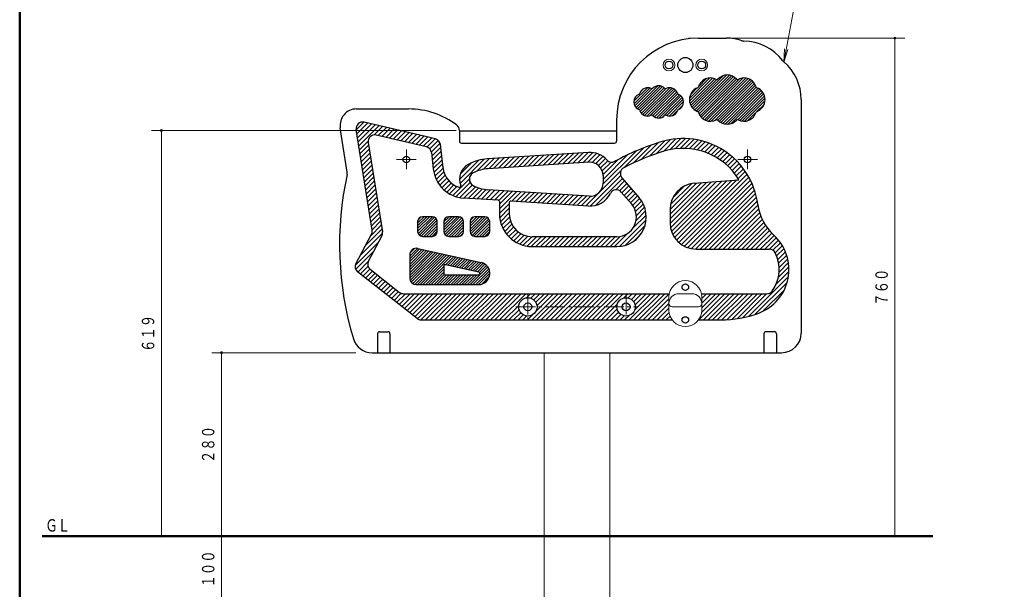
# Model space of a CAD drawing. Units: millimetres. Extents: x 30 to 409, y 16 to 282.
# Drawn here: x 30 to 180, y 103 to 190 of the extents above; entities that cross this region are included whole.
import ezdxf
from ezdxf.enums import TextEntityAlignment as Align

# ---------------------------------------------------------------- set-up
doc = ezdxf.new("R2010")
doc.units = ezdxf.units.MM
doc.linetypes.add('DASHDOT', pattern=[4.5, 3, -0.5, 0.5, -0.5])
doc.layers.add('GR1', color=7, linetype='Continuous')
doc.layers.add('GR11', color=7, linetype='Continuous')
doc.styles.add('ＭＳ ゴシック', font='txt')
doc.dimstyles.new('FX_DIMINFO', dxfattribs={"dimtxt": 2.5, "dimasz": 2, "dimexe": 1.5, "dimexo": 0.5, "dimgap": 0.5, "dimtad": 1, "dimdec": 1, "dimdsep": 46, "dimtxsty": 'ＭＳ ゴシック', "dimblk1": 'FXTIP_BLACKDOT_S', "dimblk2": 'FXTIP_BLACKDOT_E', "dimsah": 1, "dimcen": 2.5, "dimdle": 4, "dimclrd": 8, "dimclre": 8, "dimclrt": 7, "dimadec": 1, "dimazin": 2, "dimtfac": 1, "dimtmove": 0, "dimatfit": 3, "dimldrblk": 'FXTIP_BLACKDOT_S', "dimfxl": 1, "dimtolj": 1, "dimarcsym": 0})
pattern_1 = [(45, (0, 0), (-0.2121320343559643, 0.2121320343559643), [])]

# ---------------------------------------------------------------- blocks, each defined once
blk = doc.blocks.new('FXTIP_BLACKDOT_S')
at = {"color": 0, "linetype": 'Continuous', "lineweight": -2}
blk.add_line((0, 0), (-1, 1e-16), dxfattribs=at)
blk.add_lwpolyline([(-0.1000000014901161, 0, 0.2000000029802322, 0.2000000029802322, 1), (0.1000000014901161, 0, 0.2000000029802322, 0.2000000029802322, 1)], format="xyseb", close=True, dxfattribs=at)
blk.add_circle((0, 0), 0.2000000029802322, dxfattribs=at)
blk = doc.blocks.new('FXTIP_BLACKDOT_E')
at = {"color": 0, "linetype": 'Continuous', "lineweight": -2}
blk.add_line((0, 0), (-1, 0), dxfattribs=at)
blk.add_lwpolyline([(-0.1000000014901161, 0, 0.2000000029802322, 0.2000000029802322, 1), (0.1000000014901161, 0, 0.2000000029802322, 0.2000000029802322, 1)], format="xyseb", close=True, dxfattribs=at)
blk.add_circle((0, 0), 0.2000000029802322, dxfattribs=at)
blk = doc.blocks.new('*D47')
at = {"layer": 'GR11', "color": 8, "linetype": 'Continuous', "lineweight": 13}
for p, q in [((96.63872086685546, 173.1897214203288), (50.13823176595595, 173.1897214203286)), ((51.63823176595595, 111.289721337118), (51.63823176595595, 173.1897214203286))]:
    blk.add_line(p, q, dxfattribs=at)
at = {"layer": 'GR11', "color": 8, "linetype": 'Continuous', "lineweight": 13, "xscale": 0.800000011920929, "yscale": 0.800000011920929}
for name, p, rotation in [('FXTIP_BLACKDOT_E', (51.63823176595595, 173.1897214203286), 90), ('FXTIP_BLACKDOT_S', (51.63823176595595, 111.289721337118), 270)]:
    blk.add_blockref(name, p, dxfattribs=dict(at, rotation=rotation))
at = {"layer": 'GR11', "color": 7, "linetype": 'Continuous', "lineweight": 30, "style": 'ＭＳ ゴシック', "width": 0.7310769037099984}
blk.add_text('６１９', height=1.893939393939394, rotation=90, dxfattribs=at).set_placement((51.138232421875, 142.2397216796875), align=Align.BOTTOM_CENTER)
blk = doc.blocks.new('*D48')
at = {"layer": 'GR11', "color": 8, "linetype": 'Continuous', "lineweight": 13}
for p, q in [((132.1387208668555, 187.2897214203288), (165.1390904613243, 187.2897214203288)), ((163.6390904613243, 111.2897205725771), (163.6390904613243, 187.2897214203288))]:
    blk.add_line(p, q, dxfattribs=at)
at = {"layer": 'GR11', "color": 8, "linetype": 'Continuous', "lineweight": 13, "xscale": 0.800000011920929, "yscale": 0.800000011920929}
for name, p, rotation in [('FXTIP_BLACKDOT_E', (163.6390904613243, 187.2897214203288), 90), ('FXTIP_BLACKDOT_S', (163.6390904613243, 111.2897205725771), 270)]:
    blk.add_blockref(name, p, dxfattribs=dict(at, rotation=rotation))
at = {"layer": 'GR11', "color": 7, "linetype": 'Continuous', "lineweight": 30, "style": 'ＭＳ ゴシック', "width": 0.7310769037099984}
blk.add_text('７６０', height=1.893939393939394, rotation=90, dxfattribs=at).set_placement((163.1390869140625, 149.2897216796875), align=Align.BOTTOM_CENTER)
blk = doc.blocks.new('*D53')
at = {"layer": 'GR11', "color": 8, "linetype": 'Continuous', "lineweight": 13}
blk.add_line((60.82035655516452, 101.2897210672149), (60.82035655516452, 111.2897209425246), dxfattribs=at)
at = {"layer": 'GR11', "color": 8, "linetype": 'Continuous', "lineweight": 13, "xscale": 0.800000011920929, "yscale": 0.800000011920929}
for name, p, rotation in [('FXTIP_BLACKDOT_E', (60.82035655516452, 111.2897209425246), 90), ('FXTIP_BLACKDOT_S', (60.82035655516452, 101.2897210672149), 270)]:
    blk.add_blockref(name, p, dxfattribs=dict(at, rotation=rotation))
at = {"layer": 'GR11', "color": 7, "linetype": 'Continuous', "lineweight": 30, "style": 'ＭＳ ゴシック', "width": 0.7310769037099984}
blk.add_text('１００', height=1.893939393939394, rotation=90, dxfattribs=at).set_placement((60.32035522460938, 106.2897216796875), align=Align.BOTTOM_CENTER)
blk = doc.blocks.new('*D54')
at = {"layer": 'GR11', "color": 8, "linetype": 'Continuous', "lineweight": 13}
for p, q in [((81.33872086685547, 139.2897214203287), (59.32035655516452, 139.2897214203287)), ((60.82035655516452, 111.2897209425246), (60.82035655516452, 139.2897214203287))]:
    blk.add_line(p, q, dxfattribs=at)
at = {"layer": 'GR11', "color": 8, "linetype": 'Continuous', "lineweight": 13, "xscale": 0.800000011920929, "yscale": 0.800000011920929}
for name, p, rotation in [('FXTIP_BLACKDOT_E', (60.82035655516452, 139.2897214203287), 90), ('FXTIP_BLACKDOT_S', (60.82035655516452, 111.2897209425246), 270)]:
    blk.add_blockref(name, p, dxfattribs=dict(at, rotation=rotation))
at = {"layer": 'GR11', "color": 7, "linetype": 'Continuous', "lineweight": 30, "style": 'ＭＳ ゴシック', "width": 0.7310769037099984}
blk.add_text('２８０', height=1.893939393939394, rotation=90, dxfattribs=at).set_placement((60.32035522460938, 125.2897216796875), align=Align.BOTTOM_CENTER)
blk = doc.blocks.new('BLKF063')
at = {"layer": 'GR11', "color": 8, "linetype": 'DASHDOT', "lineweight": 15}
for p, q in [((107.5887208739023, 148.1416199678424), (107.5887208508346, 144.4416199678424)), ((122.5887208739023, 148.1416199678422), (122.5887208508346, 144.4416199678422)), ((105.7387206641108, 146.2916197723902), (124.4387206641107, 146.2916196558048))]:
    blk.add_line(p, q, dxfattribs=at)
blk = doc.blocks.new('BLKF064')
at = {"layer": 'GR11', "color": 4, "linetype": 'Continuous', "lineweight": 30}
for p, q in [((93.01691872112472, 160.0488408047088), (91.51691872112472, 160.0488408047088)), ((90.76691872112472, 159.2988408047088), (90.76691872112472, 157.7988408047088)), ((93.76691872112472, 157.7988408047088), (93.76691872112472, 159.2988408047088)), ((91.51691872112472, 157.0488408047088), (93.01691872112472, 157.0488408047088))]:
    blk.add_line(p, q, dxfattribs=at)
for centre, start, end in [((91.51691872112472, 159.2988408047088), 90, 180), ((93.01691872112472, 159.2988408047088), 0, 90), ((91.51691872112472, 157.7988408047088), 180, 270), ((93.01691872112472, 157.7988408047088), 270, 0)]:
    blk.add_arc(centre, 0.75, start, end, dxfattribs=at)
blk = doc.blocks.new('BLKF065')
at = {"layer": 'GR11', "color": 4, "linetype": 'Continuous', "lineweight": 30}
for p, q in [((97.01691872112472, 160.0488408047088), (95.51691872112472, 160.0488408047088)), ((94.76691872112472, 159.2988408047088), (94.76691872112472, 157.7988408047088)), ((97.76691872112472, 157.7988408047088), (97.76691872112472, 159.2988408047088)), ((95.51691872112472, 157.0488408047088), (97.01691872112472, 157.0488408047088))]:
    blk.add_line(p, q, dxfattribs=at)
for centre, start, end in [((95.51691872112472, 159.2988408047088), 90, 180), ((97.01691872112472, 159.2988408047088), 0, 90), ((95.51691872112472, 157.7988408047088), 180, 270), ((97.01691872112472, 157.7988408047088), 270, 0)]:
    blk.add_arc(centre, 0.75, start, end, dxfattribs=at)
blk = doc.blocks.new('BLKF066')
at = {"layer": 'GR11', "color": 4, "linetype": 'Continuous', "lineweight": 30}
for p, q in [((101.0169187211247, 160.0488408047088), (99.51691872112472, 160.0488408047088)), ((98.76691872112472, 159.2988408047088), (98.76691872112472, 157.7988408047088)), ((101.7669187211247, 157.7988408047088), (101.7669187211247, 159.2988408047088)), ((99.51691872112472, 157.0488408047088), (101.0169187211247, 157.0488408047088))]:
    blk.add_line(p, q, dxfattribs=at)
for centre, start, end in [((99.51691872112472, 159.2988408047088), 90, 180), ((101.0169187211247, 159.2988408047088), 0, 90), ((99.51691872112472, 157.7988408047088), 180, 270), ((101.0169187211247, 157.7988408047088), 270, 0)]:
    blk.add_arc(centre, 0.75, start, end, dxfattribs=at)
blk = doc.blocks.new('BLKF098')
at = {"layer": 'GR11', "color": 7, "linetype": 'Continuous', "lineweight": 20}
for p, q in [((129.1387208667229, 147.7916196673387), (129.1387208667229, 145.7916196673387)), ((134.1387208667229, 147.7916196673387), (134.1387208667229, 145.7916196673387))]:
    blk.add_line(p, q, dxfattribs=at)
for centre in [(131.6387208667229, 149.2916196673387), (131.6387208667229, 144.2916196673387)]:
    blk.add_circle(centre, 0.5, dxfattribs=at)
for centre, radius, start, end in [((131.6387208667229, 147.7916196673387), 2.5, 0, 180), ((130.6387208667229, 146.7916196673387), 1.5, 90, 180), ((132.6387208667229, 146.7916196673387), 1.5, 0, 90), ((129.6387208667229, 146.7916196673387), 0.5, 180, 270), ((133.6387208667229, 146.7916196673387), 0.5, 270, 0), ((131.6387208667229, 145.7916196673387), 2.5, 180, 0)]:
    blk.add_arc(centre, radius, start, end, dxfattribs=at)
blk = doc.blocks.new('BLKF097')
at = {"layer": 'GR11', "color": 7, "linetype": 'Continuous', "lineweight": 20}
for p, q in [((130.6387208667229, 148.2916196673387), (132.6387208667229, 148.2916196673387)), ((129.6387208667229, 146.2916196673387), (133.6387208667229, 146.2916196673387))]:
    blk.add_line(p, q, dxfattribs=at)
at = {"layer": 'GR11', "color": 4, "linetype": 'Continuous', "lineweight": 30}
for centre in [(131.6387208667229, 149.2916196673387), (131.6387208667229, 144.2916196673383)]:
    blk.add_circle(centre, 0.5, dxfattribs=at)
at = {"layer": 'GR11', "color": 7, "linetype": 'Continuous', "lineweight": 20}
blk.add_blockref('BLKF098', (0, 0), dxfattribs=at)
blk = doc.blocks.new('FXTIP_ARROW_S')
at = {"color": 0, "linetype": 'Continuous', "lineweight": -2}
for q in [(-1, 1e-16), (-0.9914448613738104, 0.1305261922200517), (-0.9914448613738104, -0.1305261922200515)]:
    blk.add_line((0, 0), q, dxfattribs=at)
blk = doc.blocks.new('FXDIM102')
at = {"layer": 'GR11', "color": 8, "linetype": 'Continuous', "lineweight": 13}
for p, q in [((146.6619686207901, 183.6492659766577), (148.8900761548047, 195.4696081101658)), ((148.8900761548047, 195.4696081101658), (179.1878110309949, 195.4696081101658))]:
    blk.add_line(p, q, dxfattribs=at)
at = {"layer": 'GR11', "color": 8, "linetype": 'Continuous', "lineweight": 13, "xscale": 2, "yscale": 2, "rotation": 259.3251310681092}
blk.add_blockref('FXTIP_ARROW_S', (146.6619686207901, 183.6492659766577), dxfattribs=at)
at = {"layer": 'GR11', "color": 7, "linetype": 'Continuous', "lineweight": 20, "style": 'ＭＳ ゴシック', "width": 0.8642857472869916}
blk.add_text('高密度ポリエチレンパネル', height=2.121212085088094, dxfattribs=at).set_placement((149.7389526367188, 195.8695922851563), align=Align.BOTTOM_LEFT)
blk = doc.blocks.new('BLKF103')
at = {"layer": 'GR11', "color": 6, "linetype": 'Continuous', "lineweight": 20, "style": 'ＭＳ ゴシック', "width": 0.8647506669975258}
blk.add_text('パネル色；青（彫込部は黄）', height=2.121212085088094, dxfattribs=at).set_placement((149.5481567382812, 192.3627319335938), align=Align.BOTTOM_LEFT)
blk = doc.blocks.new('BLKF101')
at = {"layer": 'GR11', "color": 8, "linetype": 'Continuous', "lineweight": 13}
blk.add_blockref('FXDIM102', (0, 0), dxfattribs=at)
at = {"layer": 'GR11', "color": 6, "linetype": 'Continuous', "lineweight": 20}
blk.add_blockref('BLKF103', (0, 0), dxfattribs=at)

msp = doc.modelspace()

# ---------------------------------------------------------------- hatches: boundary and pattern name
at = {"layer": 'GR11', "linetype": 'Continuous', "lineweight": 15}
h = msp.add_hatch(dxfattribs=at)
h.set_pattern_fill('_USER', color=8, scale=0.3, angle=45, style=0, pattern_type=0)
h.set_pattern_definition(pattern_1)
edge = h.paths.add_edge_path(flags=0)
edge.add_arc((142.6295016666547, 179.9151411325388), 0.2, 197.057352387743, 249.1255719363902, ccw=False)
edge.add_arc((140.5917644540396, 179.2899112538352), 1.931498381162983, 17.05735238774407, 117.4532175150385)
edge.add_arc((139.6090921018563, 181.1813763994709), 0.2, 222.3564786344666, 297.4532175150396, ccw=False)
edge.add_arc((138.0330367141803, 179.7444338909474), 1.932780897753986, 42.35647863446484, 137.6458796285675)
edge.add_arc((136.4569221840694, 181.1813115286737), 0.2, 242.5741903621951, 317.64587962856945, ccw=False)
edge.add_arc((135.4747986683145, 179.2886903530614), 1.932271444862152, 62.57419036219285, 162.9131140947803)
edge.add_arc((133.4366450646944, 179.9151976575879), 0.2, 290.8581646866771, 342.91311409478425, ccw=False)
edge.add_arc((134.1969947807093, 177.9196677226773), 1.935479199563455, 110.8581646866764, 249.1416195192971)
edge.add_arc((133.436637548903, 175.9241406514983), 0.2, 17.083412510445328, 69.14161951929668, ccw=False)
edge.add_arc((135.4748499648976, 176.5505308009218), 1.932293242499592, 197.0834125104491, 297.4256781721301)
edge.add_arc((136.4569791779539, 174.6578880240432), 0.2, 42.375444674459175, 117.4256781721289, ccw=False)
edge.add_arc((138.0330367141784, 176.0957881587942), 1.933427794655178, 222.3754446744569, 317.624555325653)
edge.add_arc((139.6090942504057, 174.6578880240462), 0.2, 62.57432182773408, 137.6245553256565, ccw=False)
edge.add_arc((140.5912234634652, 176.55053080092), 1.932293242496813, 242.5743218277317, 342.9174973626338)
edge.add_arc((142.6294458264518, 175.9241730189624), 0.2, 110.87282473936929, 162.9174973626301, ccw=False)
edge.add_arc((141.8685247712641, 177.9196677226773), 1.93564977577848, 290.8728247393721, 429.1255719363913)
h = msp.add_hatch(dxfattribs=at)
h.set_pattern_fill('_USER', color=8, scale=0.3, angle=45, style=0, pattern_type=0)
h.set_pattern_definition(pattern_1)
edge = h.paths.add_edge_path(flags=0)
edge.add_arc((130.6437786326637, 178.9283142118959), 0.2, 198.4089409861967, 247.7792016577393, ccw=False)
edge.add_arc((129.2504890255696, 178.4645869536441), 1.268434165797769, 18.40894098619953, 115.393258399706)
edge.add_arc((128.6207821038964, 179.7911494633205), 0.2, 224.3458564903002, 295.39325839970905, ccw=False)
edge.add_arc((127.5722626527654, 178.7663025771898), 1.266186952408144, 44.34585649029929, 135.6541428539189)
edge.add_arc((126.5237432133643, 179.7911494753214), 0.2, 244.607043250632, 315.65414285392393, ccw=False)
edge.add_arc((125.8941005071533, 178.464704217639), 1.268300704594568, 64.60704325063082, 161.5898174119893)
edge.add_arc((124.5009475800198, 178.9284195190172), 0.2, 292.1730372970718, 341.5898174119868, ccw=False)
edge.add_arc((125.0557951254819, 177.5669760722867), 1.270164636137967, 112.1730372970714, 247.8249738058095)
edge.add_arc((124.5009003208357, 176.2055518866902), 0.2, 18.389019742928326, 67.82497380580747, ccw=False)
edge.add_arc((125.8938524173496, 176.6686289062), 1.267908671948222, 198.3890197429331, 295.4147938178125)
edge.add_arc((126.5238323762236, 175.3427778132797), 0.2, 44.36354152852499, 115.4147938178111, ccw=False)
edge.add_arc((127.5722626527687, 176.3681705031363), 1.266504760710961, 224.3635415285283, 315.6364281679161)
edge.add_arc((128.6206923869867, 175.3427772587684), 0.2, 64.58465852405368, 135.6364281679179, ccw=False)
edge.add_arc((129.2507401904422, 176.668738440761), 1.268037223911679, 244.5846585240533, 341.6124854298968)
edge.add_arc((130.6438264403252, 176.2056574638497), 0.2, 112.22281047782141, 161.6124854298916, ccw=False)
edge.add_arc((130.0876502799663, 177.5669760722867), 1.270551010685569, 292.2228104778213, 427.7792016577409)
h = msp.add_hatch(dxfattribs=at)
h.set_pattern_fill('_USER', color=8, scale=0.5, angle=45, style=0, pattern_type=0)
h.set_pattern_definition([(45, (0, 0), (-0.3535533905932737, 0.3535533905932738), [])])
edge = h.paths.add_edge_path(flags=0)
edge.add_line((133.638720866723, 144.2916196673388), (137.0489145497384, 144.2916196673388))
edge.add_arc((137.0489145497384, 160.9039980918062), 16.6123784244674, 269.9999999999999, 290.3977353010762)
edge.add_arc((140.3641458980998, 151.9885310326793), 7.100474736165296, 290.3977353010763, 407.7114868257355)
edge.add_arc((150.2911036123032, 162.9025099533453), 7.652810502733939, 187.3102057514594, 227.7114868257364, ccw=False)
edge.add_arc((131.2870255509068, 160.4645906962961), 11.50700247306356, 7.310205751459431, 107.0261216208208)
edge.add_arc((138.8439865511466, 135.7871295525859), 37.31562018224106, 107.0261216208208, 118.7645114074223)
edge.add_arc((120.4060961694656, 169.3747902068035), 1, 222.0836341167456, 298.7645114074229, ccw=False)
edge.add_arc((117.0663432727098, 166.3588242606079), 3.5, 42.08363411674444, 93.6591243399792)
edge.add_line((116.8429719984692, 169.851689169797), (101.403576499766, 168.8643284971936))
edge.add_arc((101.8603386041056, 161.7219225118247), 7.156996219070908, 93.65912433997934, 117.4985915629531)
edge.add_arc((99.7562512825429, 165.7640792485019), 2.6, 117.4985915629532, 201.7133998244242)
edge.add_arc((97.15492227797289, 164.7281799242514), 0.2, -106.99539051835768, 21.713399824421288, ccw=False)
edge.add_arc((98.11949501387424, 167.8840632296282), 3.5, 186.2074104209531, 253.0046094816541, ccw=False)
edge.add_line((94.64001555788235, 167.5056154586871), (94.25521691091367, 171.0434853832252))
edge.add_arc((93.26107992348742, 170.9353574486706), 1, 6.207410420953801, 76.8095670816001)
edge.add_line((93.48926822505922, 171.9089744673313), (82.5875761148196, 174.464022868515))
edge.add_arc((82.35938781324779, 173.4904058498543), 1, 76.80956708159945, 189.0483718607785)
edge.add_line((81.37183189414803, 173.3331375865237), (83.81627799606343, 157.9833959047469))
edge.add_arc((82.82872207696367, 157.8261276414163), 1, -27.891800694032327, 9.048371860778502, ccw=False)
edge.add_line((83.71255466104533, 157.358324303126), (81.33550586734293, 152.8673063777212))
edge.add_arc((82.21933845142456, 152.3995030394309), 1, 152.1081993059657, 231.9057716779802)
edge.add_line((81.60238185114389, 151.6125058644866), (90.66928239345938, 144.5046224923946))
edge.add_arc((91.28623899374, 145.2916196673388), 1, 231.905771677982, 270)
edge.add_line((91.28623899374, 144.2916196673388), (129.6387208667228, 144.2916196673388))
edge.add_arc((131.6387208667229, 145.7916196673387), 2.5, 180, 216.8698976458403, ccw=False)
edge.add_line((129.1387208667229, 145.7916196673387), (129.1387208667229, 147.7916196673387))
edge.add_arc((131.6387208667229, 147.7916196673387), 2.5, 168.4630409671814, 180, ccw=False)
edge.add_line((129.1892311239397, 148.2916196673388), (88.61508076473758, 148.2916196673388))
edge.add_arc((88.61508076473758, 149.2916196673388), 1, 231.9057716779803, 270, ccw=False)
edge.add_line((87.99812416445691, 148.5046224923946), (83.51482192456709, 152.0192512560227))
edge.add_arc((84.13177852484772, 152.8062484309669), 1, 152.1081993059665, 231.9057716779815, ccw=False)
edge.add_line((83.2479459407661, 153.2740517692572), (85.27268344925847, 157.0994391441272))
edge.add_arc((84.38885086517683, 157.5672424824175), 1, 332.1081993059668, 369.0483718607786)
edge.add_line((85.37640678427658, 157.7245107457481), (83.20448250046633, 171.3629692426414))
edge.add_arc((84.19203841956607, 171.520237505972), 1, 76.80956708160272, 189.0483718607785, ccw=False)
edge.add_line((84.42022672113784, 172.4938545246327), (92.11290559453367, 170.6909080959928))
edge.add_arc((91.88471729296187, 169.717291077332), 1, 6.207410420953977, 76.80956708160011, ccw=False)
edge.add_line((92.87885428038811, 169.8254190118867), (93.14881007674296, 167.3434235568552))
edge.add_arc((98.11949501387424, 167.8840632296282), 5, 186.2074104209533, 266.3408756600209)
edge.add_line((97.80039319353057, 162.894256216501), (103.0735050747544, 162.5570368419345))
edge.add_arc((103.0607410019407, 162.3574445614094), 0.2, 0, 86.34087566001949, ccw=False)
edge.add_line((103.2607410019407, 162.3574445614094), (103.2607410019407, 160.4916196673388))
edge.add_arc((108.2607410019407, 160.4916196673388), 5, 180, 270)
edge.add_line((108.2607410019407, 155.4916196673388), (121.1698174249585, 155.4916196673388))
edge.add_arc((121.1698174249585, 159.9916196673388), 4.5, 270, 400.6072043743818)
edge.add_line((124.5861700532242, 162.9205332405502), (121.9547216200533, 165.9899156398924))
edge.add_arc((122.7139110930012, 166.6407853228282), 1, 117.60025379359931, 220.6072043743815, ccw=False)
edge.add_arc((138.8439865511466, 135.7871295525859), 35.81562018224106, 107.02612162082079, 117.6002537936007, ccw=False)
edge.add_arc((131.2870255509068, 160.4645906962961), 10.00700247306356, 31.40965749754389, 107.02612162082079, ccw=False)
edge.add_line((139.8276315653856, 165.6797750076457), (133.0023063420664, 165.1440458278914))
edge.add_arc((133.3153091443018, 161.1563109764008), 4, 94.48802301342307, 180)
edge.add_line((129.3153091443018, 161.1563109764008), (129.3153091443018, 159.0916196673388))
edge.add_arc((133.3153091443018, 159.0916196673388), 4, 180, 270)
edge.add_line((133.3153091443018, 155.0916196673388), (144.4557697802353, 155.0916196673388))
edge.add_arc((144.4557697802353, 154.0916196673388), 1, 27.20309703193749, 90, ccw=False)
edge.add_arc((140.3641458980998, 151.9885310326793), 5.600474736165296, -35.88954808982783, 27.203097031937773, ccw=False)
edge.add_arc((144.0912140334567, 149.2916196673388), 1, 270, 324.11045191017297, ccw=False)
edge.add_line((144.0912140334567, 148.2916196673388), (134.0882106095061, 148.2916196673388))
edge.add_arc((131.6387208667229, 147.7916196673387), 2.5, 0, 11.536959032818572, ccw=False)
edge.add_line((134.1387208667229, 147.7916196673387), (134.1387208667229, 145.7916196673387))
edge.add_arc((131.6387208667229, 145.7916196673387), 2.5, 323.1301023541597, 360, ccw=False)
edge = h.paths.add_edge_path(flags=0)
edge.add_arc((122.5887208623684, 146.2916196673382), 1.4, 0, 360, ccw=False)
edge = h.paths.add_edge_path(flags=0)
edge.add_arc((107.5887208623684, 146.2916196673384), 1.4, 0, 360, ccw=False)
edge = h.paths.add_edge_path(flags=0)
edge.add_line((104.7607410019407, 160.4916196673388), (104.7607410019407, 162.2359381670624))
edge.add_arc((104.9607410019407, 162.2359381670624), 0.2, 86.34087566001818, 180, ccw=False)
edge.add_line((104.9735050747544, 162.4355304475874), (116.8429719984692, 161.6764693272069))
edge.add_arc((117.0663432727098, 165.1693342363959), 3.5, 266.3408756600204, 333.427602856228)
edge.add_arc((121.0910075788538, 163.1563570326376), 1, 40.607204374381524, 153.427602856229, ccw=False)
edge.add_line((121.8501970518017, 163.8072267155735), (123.4473858438023, 161.9442287161464))
edge.add_arc((121.1698174249585, 159.9916196673388), 3, -90, 40.607204374381524, ccw=False)
edge.add_line((121.1698174249585, 156.9916196673388), (108.2607410019407, 156.9916196673388))
edge.add_arc((108.2607410019407, 160.4916196673388), 3.5, 180, 270, ccw=False)
edge = h.paths.add_edge_path(flags=0)
edge.add_line((116.9387025445723, 163.173411431145), (101.4993070458691, 164.1607721037484))
edge.add_arc((101.8603386041056, 169.8062359851792), 5.656996219070908, 242.5014084370469, 266.34087566002063, ccw=False)
edge.add_arc((99.7562512825429, 165.7640792485019), 1.1, 117.49859156295341, 242.5014084370471, ccw=False)
edge.add_arc((101.8603386041056, 161.7219225118247), 5.656996219070908, 93.65912433997931, 117.4985915629531, ccw=False)
edge.add_line((101.4993070458691, 167.3673863932555), (116.9387025445723, 168.3547470658588))
edge.add_arc((117.0663432727098, 166.3588242606079), 2, 0, 93.65912433997943, ccw=False)
edge.add_line((119.0663432727098, 166.3588242606079), (119.0663432727098, 165.1693342363959))
edge.add_arc((117.0663432727098, 165.1693342363959), 2, 266.34087566002063, 360, ccw=False)
h = msp.add_hatch(dxfattribs=at)
h.set_pattern_fill('_USER', color=8, scale=0.3, angle=45, style=0, pattern_type=0)
h.set_pattern_definition(pattern_1)
edge = h.paths.add_edge_path(flags=0)
edge.add_arc((93.01691872112472, 159.2988408047088), 0.75, 0, 90)
edge.add_line((93.01691872112472, 160.0488408047088), (91.51691872112472, 160.0488408047088))
edge.add_arc((91.51691872112472, 159.2988408047088), 0.75, 90, 180)
edge.add_line((90.76691872112472, 159.2988408047088), (90.76691872112472, 157.7988408047088))
edge.add_arc((91.51691872112472, 157.7988408047088), 0.75, 180, 270)
edge.add_line((91.51691872112472, 157.0488408047088), (93.01691872112472, 157.0488408047088))
edge.add_arc((93.01691872112472, 157.7988408047088), 0.75, 270, 360)
edge.add_line((93.76691872112472, 157.7988408047088), (93.76691872112472, 159.2988408047088))
h = msp.add_hatch(dxfattribs=at)
h.set_pattern_fill('_USER', color=8, scale=0.3, angle=45, style=0, pattern_type=0)
h.set_pattern_definition(pattern_1)
edge = h.paths.add_edge_path(flags=0)
edge.add_arc((97.01691872112472, 159.2988408047088), 0.75, 0, 90)
edge.add_line((97.01691872112472, 160.0488408047088), (95.51691872112472, 160.0488408047088))
edge.add_arc((95.51691872112472, 159.2988408047088), 0.75, 90, 180)
edge.add_line((94.76691872112472, 159.2988408047088), (94.76691872112472, 157.7988408047088))
edge.add_arc((95.51691872112472, 157.7988408047088), 0.75, 180, 270)
edge.add_line((95.51691872112472, 157.0488408047088), (97.01691872112472, 157.0488408047088))
edge.add_arc((97.01691872112472, 157.7988408047088), 0.75, 270, 360)
edge.add_line((97.76691872112472, 157.7988408047088), (97.76691872112472, 159.2988408047088))
h = msp.add_hatch(dxfattribs=at)
h.set_pattern_fill('_USER', color=8, scale=0.3, angle=45, style=0, pattern_type=0)
h.set_pattern_definition(pattern_1)
edge = h.paths.add_edge_path(flags=0)
edge.add_arc((101.0169187211247, 159.2988408047088), 0.75, 0, 90)
edge.add_line((101.0169187211247, 160.0488408047088), (99.51691872112472, 160.0488408047088))
edge.add_arc((99.51691872112472, 159.2988408047088), 0.75, 90, 180)
edge.add_line((98.76691872112472, 159.2988408047088), (98.76691872112472, 157.7988408047088))
edge.add_arc((99.51691872112472, 157.7988408047088), 0.75, 180, 270)
edge.add_line((99.51691872112472, 157.0488408047088), (101.0169187211247, 157.0488408047088))
edge.add_arc((101.0169187211247, 157.7988408047088), 0.75, 270, 360)
edge.add_line((101.7669187211247, 157.7988408047088), (101.7669187211247, 159.2988408047088))
h = msp.add_hatch(dxfattribs=at)
h.set_pattern_fill('_USER', color=8, scale=0.3, angle=45, style=0, pattern_type=0)
h.set_pattern_definition(pattern_1)
edge = h.paths.add_edge_path(flags=0)
edge.add_arc((90.55167202624624, 154.22494822691), 1, 77.47030703249949, 180)
edge.add_line((89.55167202624624, 154.22494822691), (89.55167202624624, 150.6916196673388))
edge.add_arc((90.55167202624624, 150.6916196673388), 1, 180, 270)
edge.add_line((90.55167202624624, 149.6916196673388), (100.0741041311183, 149.6916196673388))
edge.add_arc((100.0741041311183, 151.3916196673388), 1.7, 270, 437.4703070324996)
edge.add_line((100.4429115500359, 153.0511319715269), (90.76861756678598, 155.2011319352559))
edge = h.paths.add_edge_path(flags=0)
edge.add_arc((94.95167202624623, 152.5300209665704), 0.2, 77.47030703249857, 180)
edge.add_line((94.75167202624624, 152.5300209665704), (94.75167202624624, 151.3916196673388))
edge.add_arc((94.95167202624623, 151.3916196673388), 0.2, 180, 270)
edge.add_line((94.95167202624623, 151.1916196673388), (100.0741041311183, 151.1916196673388))
edge.add_arc((100.0741041311183, 151.3916196673388), 0.2, 270, 437.4703070324986)
edge.add_line((100.1174932392263, 151.586856409008), (99.06203272076658, 151.8214203038343))
edge.add_line((99.06203272076658, 151.8214203038343), (94.99506113435422, 152.7252577082396))

# ---------------------------------------------------------------- linework, layer by layer
at = {"layer": 'GR1', "color": 5, "linetype": 'Continuous', "lineweight": 50}
msp.add_line((30.00029162241287, 16.00031499610122), (30.00029162241286, 282.0003149961012), dxfattribs=at)
at = {"layer": 'GR11', "color": 4, "linetype": 'Continuous', "lineweight": 30}
for p, q in [((133.6387208854366, 187.2916196673389), (137.9374950551943, 187.2916196673389)), ((149.3387208739025, 177.9204253680632), (149.3387208739024, 142.291619667339)), ((81.42343042344058, 176.4916196673386), (89.37615583940135, 176.4916196673386)), ((93.48926822505922, 171.9089744673313), (82.58757611481958, 174.464022868515)), ((121.1387208854366, 174.7916197574499), (121.1387208623682, 171.5916196651762)), ((80.00827708279542, 166.8513124822018), (78.95337285885842, 173.6058533810324)), ((83.81627799606343, 157.9833959047469), (81.37183189414803, 173.3331375865237)), ((97.13751660805087, 173.173785682604), (121.1131416080509, 173.173785682604)), ((97.13872086236819, 173.2085602202041), (97.13872086236819, 171.5916196673388)), ((92.11290559453367, 170.6909080959927), (84.42022672113784, 172.4938545246327)), ((83.20448250046633, 171.3629692426414), (85.37640678427658, 157.7245107457481)), ((94.64001555788235, 167.5056154586871), (94.25521691091365, 171.0434853832252)), ((97.43872086236819, 171.2916196673388), (120.8387208623682, 171.2916196673388)), ((92.87885428038811, 169.8254190118867), (93.14881007674296, 167.3434235568552)), ((116.8429719984692, 169.851689169797), (101.403576499766, 168.8643284971936)), ((116.9387025445723, 168.3547470658588), (101.4993070458691, 167.3673863932555)), ((119.0663432727098, 166.3588242606079), (119.0663432727098, 165.1693342363959)), ((121.9547216200533, 165.9899156398924), (124.5861700532242, 162.9205332405502)), ((133.0023063420664, 165.1440458278913), (139.8276315653856, 165.6797750076457)), ((116.9387025445723, 163.173411431145), (101.4993070458691, 164.1607721037484)), ((103.0735050747544, 162.5570368419345), (97.80039319353057, 162.894256216501)), ((116.8429719984692, 161.6764693272069), (104.9735050747544, 162.4355304475874)), ((121.8501970518017, 163.8072267155735), (123.4473858438023, 161.9442287161463)), ((103.2607410019407, 162.3574445614094), (103.2607410019407, 160.4916196673388)), ((104.7607410019407, 162.2359381670624), (104.7607410019407, 160.4916196673388)), ((129.3153091443018, 161.1563109764008), (129.3153091443018, 159.0916196673388)), ((81.33550586734293, 152.8673063777212), (83.71255466104533, 157.358324303126)), ((83.2479459407661, 153.2740517692572), (85.2726834492585, 157.0994391441272)), ((121.1698174249585, 156.9916196673388), (108.2607410019407, 156.9916196673388)), ((90.76861756678598, 155.2011319352559), (100.4429115500359, 153.0511319715269)), ((108.2607410019407, 155.4916196673388), (121.1698174249585, 155.4916196673388)), ((133.3153091443018, 155.0916196673388), (144.4557697802353, 155.0916196673388)), ((89.55167202624624, 154.22494822691), (89.55167202624624, 150.6916196673388)), ((83.51482192456704, 152.0192512560227), (87.99812416445691, 148.5046224923946)), ((94.75167202624624, 152.5300209665704), (94.75167202624624, 151.3916196673388)), ((100.1174932392263, 151.586856409008), (94.99506113435416, 152.7252577082396)), ((90.66928239345937, 144.5046224923946), (81.60238185114389, 151.6125058644866)), ((94.95167202624623, 151.1916196673388), (100.0741041311183, 151.1916196673388)), ((90.55167202624624, 149.6916196673388), (100.0741041311183, 149.6916196673388)), ((88.61508076473758, 148.2916196673388), (129.1892311239397, 148.2916196673388)), ((134.0882106095061, 148.2916196673388), (144.0912140334567, 148.2916196673388)), ((91.28623899374, 144.2916196673388), (129.6387208667228, 144.2916196673388)), ((133.638720866723, 144.2916196673388), (137.0489145497384, 144.2916196673388)), ((84.63872086236819, 142.191619667339), (84.63872086236819, 139.2916196673388)), ((84.93872086236819, 142.491619667339), (86.23872086236818, 142.4916196673388)), ((86.53872086236818, 142.191619667339), (86.53872086236818, 139.2916196673388)), ((143.6387208623682, 142.191619667339), (143.6387208623682, 139.2916196673388)), ((145.2387208623682, 142.491619667339), (143.9387208623682, 142.4916196673388)), ((145.5387208623682, 142.191619667339), (145.5387208623682, 139.2916196673388)), ((83.8176475674193, 139.2916196673388), (84.63872086236819, 139.2916196673388)), ((84.63872086236819, 139.2916196673388), (145.5387208623682, 139.2916196673388)), ((145.5387208623683, 139.2916196673388), (146.3387208739024, 139.2916196673388))]:
    msp.add_line(p, q, dxfattribs=at)
at = {"layer": 'GR11', "color": 8, "linetype": 'DASHDOT', "lineweight": 15}
for p, q in [((89.03872087172024, 167.2916196673389), (89.03872085301671, 170.2916196673389)), ((141.1387208717201, 167.2916196673389), (141.1387208530166, 170.2916196673389)), ((87.53872086236841, 168.7916196579871), (90.53872086236841, 168.7916196766907)), ((139.6387208623682, 168.7916196579871), (142.6387208623683, 168.7916196766907))]:
    msp.add_line(p, q, dxfattribs=at)
at = {"layer": 'GR11', "color": 7, "linetype": 'Continuous', "lineweight": 20}
for p, q in [((110.0887208667324, 139.2584824885195), (110.0887208667324, 51.28972094252457)), ((120.0887208667324, 139.2584824885196), (120.0887208667324, 51.28972088017946))]:
    msp.add_line(p, q, dxfattribs=at)
at = {"layer": 'GR11', "color": 6, "linetype": 'Continuous', "lineweight": 50}
msp.add_line((33.45015160813087, 111.2897214203287), (169.4273547689369, 111.2897205725771), dxfattribs=at)
at = {"layer": 'GR11', "color": 8, "linetype": 'Continuous', "lineweight": 15}
for centre in [(129.1387208623684, 183.1916196673387), (134.1387208623684, 183.1916196673387)]:
    msp.add_circle(centre, 0.9, dxfattribs=at)
at = {"layer": 'GR11', "color": 4, "linetype": 'Continuous', "lineweight": 30}
for centre, radius in [((129.1387208623684, 183.1916196673387), 0.6), ((131.6387208623684, 183.1916196673387), 1.15), ((134.1387208623684, 183.1916196673387), 0.6), ((89.03872086236841, 168.7916196673389), 0.5), ((141.1387208623683, 168.7916196673389), 0.5), ((107.5887208623684, 146.2916196673384), 1.4), ((122.5887208623684, 146.2916196673382), 1.4), ((107.5887208623684, 146.2916196673386), 0.6), ((122.5887208623686, 146.2916196673386), 0.6)]:
    msp.add_circle(centre, radius, dxfattribs=at)
for centre, radius, start, end in [((133.6387208854366, 174.7916196673389), 12.5, 90, 179.9999995869614), ((137.9374950551943, 180.0277754010642), 7.263844266274643, 71.24956023556065, 90), ((140.5938807991041, 187.8530381338287), 1, 251.2495602355606, 269.070778642701), ((140.4544477333685, 179.256350494848), 7.597818324553231, 37.08833210974409, 89.07077864270086), ((147.3129854584494, 184.4412265990251), 1, 217.0883321097438, 229.783809743829), ((141.7993219505663, 177.9204253680632), 7.539398923336186, 359.999999999999, 49.78380974382826), ((135.4747986683145, 179.2886903530614), 1.932271444862151, 62.57419036219285, 162.9131140947807), ((136.4569221840694, 181.1813115286737), 0.2, 242.5741903621951, 317.6458796285694), ((138.0330367141803, 179.7444338909474), 1.932780897753986, 42.35647863446484, 137.6458796285677), ((139.6090921018563, 181.1813763994709), 0.2, 222.3564786344666, 297.4532175150396), ((140.5917644540396, 179.2899112538352), 1.931498381162983, 17.05735238774407, 117.4532175150386), ((125.8941005071533, 178.464704217639), 1.268300704594568, 64.60704325063082, 161.5898174119889), ((126.5237432133643, 179.7911494753214), 0.2, 244.607043250632, 315.6541428539239), ((127.5722626527654, 178.7663025771898), 1.266186952408144, 44.34585649029929, 135.6541428539196), ((128.6207821038964, 179.7911494633205), 0.2, 224.3458564903002, 295.3932583997091), ((129.2504890255696, 178.4645869536441), 1.268434165797769, 18.40894098619953, 115.3932583997064), ((134.1969947807093, 177.9196677226773), 1.935479199563455, 110.8581646866764, 249.1416195192971), ((133.4366450646944, 179.9151976575879), 0.2, 290.8581646866771, 342.9131140947842), ((142.6295016666547, 179.9151411325388), 0.2, 197.057352387743, 249.1255719363902), ((141.8685247712641, 177.9196677226773), 1.93564977577848, 290.8728247393721, 69.12557193639122), ((125.0557951254819, 177.5669760722867), 1.270164636137966, 112.1730372970714, 247.8249738058092), ((124.5009475800198, 178.9284195190172), 0.2, 292.1730372970718, 341.5898174119868), ((130.6437786326637, 178.9283142118959), 0.2, 198.4089409861967, 247.7792016577393), ((130.0876502799663, 177.5669760722867), 1.270551010685569, 292.2228104778213, 67.77920165774067), ((81.42343042344058, 173.9916196673387), 2.5, 90, 188.8765785948232), ((89.37615583940135, 164.3345194453216), 12.15710022201697, 52.69036931523426, 90.00000000000001), ((124.5009003208357, 176.2055518866902), 0.2, 18.38901974292827, 67.82497380580753), ((125.8938524173496, 176.6686289062), 1.267908671948222, 198.3890197429331, 295.4147938178123), ((129.2507401904422, 176.668738440761), 1.268037223911679, 244.5846585240533, 341.6124854298961), ((130.6438264403252, 176.2056574638497), 0.2, 112.2228104778214, 161.6124854298916), ((133.436637548903, 175.9241406514983), 0.2, 17.0834125104453, 69.14161951929677), ((135.4748499648976, 176.5505308009218), 1.932293242499592, 197.0834125104491, 297.42567817213), ((140.5912234634652, 176.55053080092), 1.932293242496813, 242.5743218277317, 342.9174973626335), ((142.6294458264518, 175.9241730189624), 0.2, 110.8728247393693, 162.9174973626301), ((82.35938781324779, 173.4904058498543), 1, 76.80956708159965, 189.0483718607784), ((126.5238323762236, 175.3427778132797), 0.2, 44.3635415285251, 115.4147938178111), ((127.5722626527687, 176.3681705031363), 1.266504760710961, 224.3635415285283, 315.6364281679163), ((128.6206923869867, 175.3427772587684), 0.2, 64.5846585240537, 135.6364281679179), ((136.4569791779539, 174.6578880240432), 0.2, 42.3754446744592, 117.4256781721289), ((138.0330367141784, 176.0957881587942), 1.933427794655178, 222.3754446744569, 317.6245553256534), ((139.6090942504057, 174.6578880240462), 0.2, 62.57432182773415, 137.6245553256565), ((96.13872086236819, 173.2085602202041), 1, 0, 52.69036931523483), ((84.19203841956607, 171.520237505972), 1, 76.80956708160056, 189.0483718607784), ((93.26107992348742, 170.9353574486706), 1, 6.207410420953801, 76.80956708159977), ((97.43872086236819, 171.5916196673388), 0.3, 180, 270), ((120.8387208623682, 171.5916196673388), 0.3, 270, 0), ((138.8439865511466, 135.7871295525859), 37.31562018224106, 107.0261216208208, 118.7645114074223), ((131.2870255509068, 160.4645906962961), 11.50700247306356, 7.310205751459431, 107.0261216208208), ((91.88471729296187, 169.717291077332), 1, 6.207410420953801, 76.80956708160014), ((138.8439865511466, 135.7871295525859), 35.81562018224106, 107.0261216208208, 117.6002537936007), ((131.2870255509068, 160.4645906962961), 10.00700247306356, 31.40965749754391, 107.0261216208208), ((101.8603386041056, 161.7219225118247), 7.156996219070908, 93.65912433997936, 117.4985915629532), ((117.0663432727098, 166.3588242606079), 3.5, 42.08363411674451, 93.65912433997936), ((120.4060961694656, 169.3747902068035), 1, 222.0836341167447, 298.764511407423), ((98.11949501387424, 167.8840632296282), 5, 186.2074104209533, 266.3408756600206), ((98.11949501387424, 167.8840632296282), 3.5, 186.207410420953, 253.0046094816542), ((99.7562512825429, 165.7640792485019), 2.6, 117.4985915629533, 201.7133998244237), ((101.8603386041056, 161.7219225118247), 5.656996219070908, 93.65912433997939, 117.4985915629531), ((117.0663432727098, 166.3588242606079), 2, 0, 93.65912433997936), ((122.7139110930012, 166.6407853228282), 1, 117.600253793601, 220.6072043743815), ((128.8254060914857, 155.7842198754388), 49.98668521758367, 167.6412524565459, 196.6878829064212), ((79.02025405696257, 166.6970059676794), 1, 347.6412524565445, 8.876578594822668), ((99.7562512825429, 165.7640792485019), 1.1, 117.4985915629526, 242.5014084370474), ((97.15492227797289, 164.7281799242514), 0.2, 253.0046094816547, 21.71339982442196), ((101.8603386041056, 169.8062359851792), 5.656996219070908, 242.5014084370469, 266.3408756600206), ((117.0663432727098, 165.1693342363959), 2, 266.3408756600206, 0), ((121.0910075788538, 163.1563570326376), 1, 40.60720437438147, 153.4276028562289), ((133.3153091443018, 161.1563109764008), 4, 94.48802301342322, 180), ((103.0607410019407, 162.3574445614094), 0.2, 0, 86.34087566002073), ((104.9607410019407, 162.2359381670624), 0.2, 86.34087566001989, 180), ((117.0663432727098, 165.1693342363959), 3.5, 266.3408756600206, 333.4276028562282), ((121.1698174249585, 159.9916196673388), 4.5, 270, 40.60720437438172), ((121.1698174249585, 159.9916196673388), 3, 270, 40.60720437438147), ((150.2911036123032, 162.9025099533453), 7.652810502733939, 187.3102057514596, 227.7114868257364), ((108.2607410019407, 160.4916196673388), 5, 180, 270), ((108.2607410019407, 160.4916196673388), 3.5, 180, 270), ((82.82872207696367, 157.8261276414163), 1, 332.1081993059668, 9.048371860778543), ((133.3153091443018, 159.0916196673388), 4, 180, 270), ((84.38885086517683, 157.5672424824175), 1, 332.108199305967, 9.048371860778595), ((140.3641458980998, 151.9885310326793), 7.100474736165296, 290.3977353010762, 47.71148682573618), ((90.55167202624624, 154.22494822691), 1, 77.47030703249949, 180), ((144.4557697802353, 154.0916196673388), 1, 27.203097031937, 90), ((140.3641458980998, 151.9885310326793), 5.600474736165296, 324.1104519101719, 27.20309703193775), ((82.21933845142456, 152.3995030394309), 1, 152.108199305966, 231.9057716779815), ((84.13177852484772, 152.8062484309669), 1, 152.1081993059665, 231.9057716779811), ((94.95167202624623, 152.5300209665704), 0.2, 77.47030703250016, 180), ((100.0741041311183, 151.3916196673388), 1.7, 270, 77.47030703249965), ((90.55167202624624, 150.6916196673388), 1, 180, 270), ((94.95167202624623, 151.3916196673388), 0.2, 180, 270), ((100.0741041311183, 151.3916196673388), 0.2, 270, 77.47030703250016), ((88.61508076473758, 149.2916196673388), 1, 231.9057716779817, 270), ((144.0912140334567, 149.2916196673388), 1, 270, 324.1104519101726), ((91.28623899374, 145.2916196673388), 1, 231.9057716779823, 270), ((137.0489145497384, 160.9039980918062), 16.6123784244674, 269.9999999999999, 290.3977353010759), ((83.81764756741926, 142.2916196673388), 3, 196.6878829064214, 270.0000000000009), ((84.93872086236819, 142.191619667339), 0.3, 90, 180), ((86.23872086236818, 142.191619667339), 0.3, 0, 90), ((143.9387208623682, 142.191619667339), 0.3, 90, 180), ((145.2387208623682, 142.191619667339), 0.3, 0, 90), ((146.3387208739024, 142.2916196673388), 3, 270, 0)]:
    msp.add_arc(centre, radius, start, end, dxfattribs=at)

# ---------------------------------------------------------------- block references
at = {"layer": 'GR11', "color": 6, "linetype": 'Continuous', "lineweight": 13}
msp.add_blockref('BLKF101', (0, 0), dxfattribs=at)
at = {"layer": 'GR11', "color": 4, "linetype": 'Continuous', "lineweight": 30}
for name in ['BLKF064', 'BLKF065', 'BLKF066', 'BLKF097']:
    msp.add_blockref(name, (0, 0), dxfattribs=at)
at = {"layer": 'GR11', "color": 8, "linetype": 'DASHDOT', "lineweight": 15}
msp.add_blockref('BLKF063', (0, 0), dxfattribs=at)

# ---------------------------------------------------------------- texts
at = {"layer": 'GR11', "color": 7, "linetype": 'Continuous', "lineweight": 30, "style": 'ＭＳ ゴシック', "width": 0.7310769037099984}
msp.add_text('ＧＬ', height=1.893939393939394, dxfattribs=at).set_placement((35.79839172363281, 112.9451293945312), align=Align.MIDDLE_CENTER)

# ---------------------------------------------------------------- dimensions: what is measured, and where the dimension line sits
at = {"layer": 'GR11', "color": 8, "linetype": 'Continuous', "lineweight": 13}
for base, p1, p2, picture, middle in [((163.6390904613243, 187.2897214203288), (169.4273547689369, 111.2897205725771), (131.6387208668555, 187.2897214203288), '*D48', (163.1390869140625, 149.2897216796875)), ((51.63823176595595, 173.1897214203286), (46.79693848568285, 111.289721337118), (97.13872086685546, 173.1897214203288), '*D47', (51.138232421875, 142.2397216796875)), ((60.82035655516452, 139.2897214203287), (110.0887208667324, 111.2897209425246), (81.83872086685547, 139.2897214203287), '*D54', (60.32035522460938, 125.2897216796875)), ((60.82035655516452, 111.2897209425246), (90.08872086685545, 101.2897210672149), (110.0887208667324, 111.2897209425246), '*D53', (60.32035522460938, 106.2897216796875))]:
    dim = msp.add_linear_dim(base=base, p1=p1, p2=p2, angle=90, dimstyle='FX_DIMINFO', override={"dimblk1": 'FXTIP_BLACKDOT_S', "dimblk2": 'FXTIP_BLACKDOT_E', "dimsah": 1, "dimclrt": 7}, dxfattribs=at)
    dim.commit()
    dim.dimension.update_dxf_attribs({"geometry": picture, "text_midpoint": middle})

doc.saveas('drawing.dxf')
